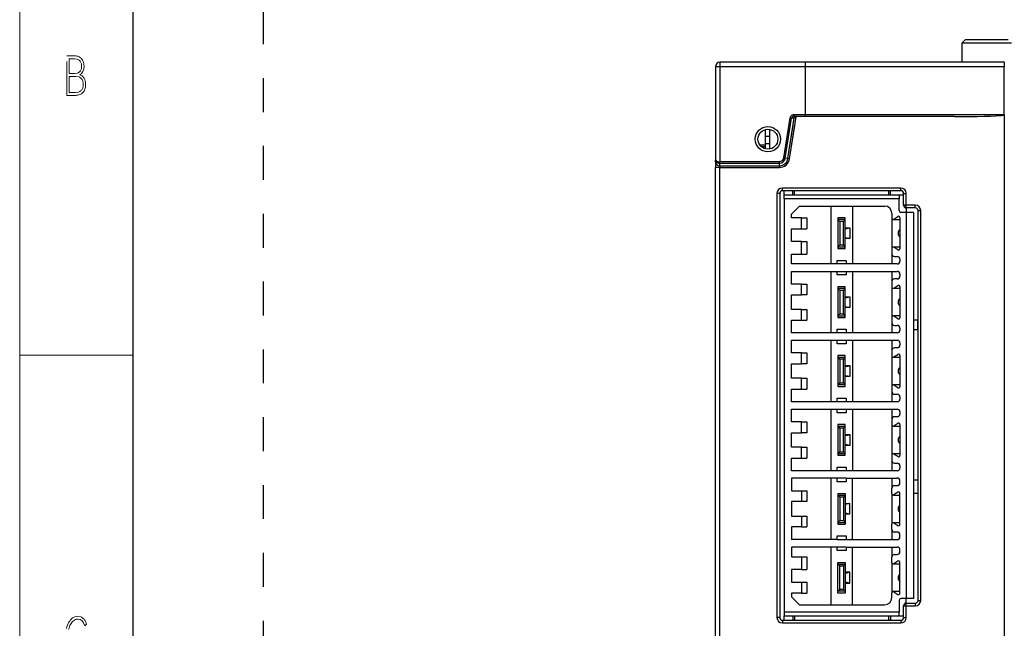
# Model space of a CAD drawing. Units: millimetres. Extents: x 0 to 420, y 0 to 297.
# Drawn here: x 0 to 87, y 174 to 228 of the extents above; entities that cross this region are included whole.
import ezdxf

# ---------------------------------------------------------------- set-up
doc = ezdxf.new("R2010")
doc.units = ezdxf.units.MM
doc.header["$MEASUREMENT"] = 0
doc.linetypes.add('DASHED', pattern=[6, 3, -3])
doc.linetypes.add('DASHEDBIDOT', pattern=[12.4, 3, -3, 0.2, -3, 0.2, -3])
doc.layers.add('Layer0000', color=7, linetype='Continuous', lineweight=25)
doc.layers.add('图层0000', color=7, linetype='Continuous', lineweight=25)

# ---------------------------------------------------------------- blocks, each defined once
blk = doc.blocks.new('DrawingBorderBlk2')
at = {"layer": 'Layer0000', "color": 7, "linetype": 'Continuous', "lineweight": 18}
for p, q in [((0, 297), (0, 0)), ((0, 198), (10, 198))]:
    blk.add_line(p, q, dxfattribs=at)
at = {"layer": 'Layer0000', "color": 7, "linetype": 'Continuous', "lineweight": 25}
blk.add_line((10, 287), (10, 10), dxfattribs=at)
at = {"layer": 'Layer0000', "color": 7, "linetype": 'DASHEDBIDOT', "lineweight": 18}
for p, q in [((4.176, 221), (4.176, 224.494)), ((4.176, 224.494), (4.881, 224.494)), ((4.376, 224.24), (4.376, 222.919)), ((4.844, 224.24), (4.376, 224.24)), ((5.099, 224.197), (4.844, 224.24)), ((4.881, 224.494), (4.971, 224.49)), ((4.971, 224.49), (5.055, 224.479)), ((5.055, 224.479), (5.134, 224.46)), ((5.154, 224.173), (5.099, 224.197)), ((5.134, 224.46), (5.207, 224.433)), ((5.206, 224.144), (5.154, 224.173)), ((5.255, 224.109), (5.206, 224.144)), ((5.207, 224.433), (5.276, 224.399)), ((5.3, 224.068), (5.255, 224.109)), ((5.276, 224.399), (5.339, 224.358)), ((5.342, 224.023), (5.3, 224.068)), ((5.339, 224.358), (5.397, 224.31)), ((5.378, 223.972), (5.342, 224.023)), ((5.409, 223.917), (5.378, 223.972)), ((5.397, 224.31), (5.451, 224.257)), ((5.434, 223.858), (5.409, 223.917)), ((5.451, 224.257), (5.501, 224.197)), ((5.501, 224.197), (5.547, 224.132)), ((5.547, 224.132), (5.588, 224.06)), ((5.588, 224.06), (5.624, 223.982)), ((5.624, 223.982), (5.653, 223.895)), ((5.653, 223.895), (5.673, 223.797)), ((5.159, 222.984), (5.211, 223.013)), ((5.211, 223.013), (5.259, 223.047)), ((5.259, 223.047), (5.303, 223.086)), ((5.303, 223.086), (5.344, 223.131)), ((5.344, 223.131), (5.38, 223.18)), ((5.38, 223.18), (5.41, 223.233)), ((5.41, 223.233), (5.435, 223.292)), ((5.454, 223.793), (5.434, 223.858)), ((5.435, 223.292), (5.454, 223.355)), ((5.468, 223.724), (5.454, 223.793)), ((5.454, 223.355), (5.468, 223.423)), ((5.476, 223.651), (5.468, 223.724)), ((5.468, 223.423), (5.476, 223.495)), ((5.592, 223.112), (5.473, 222.946)), ((5.479, 223.572), (5.476, 223.651)), ((5.476, 223.495), (5.479, 223.572)), ((5.665, 223.323), (5.592, 223.112)), ((5.69, 223.572), (5.665, 223.323)), ((5.673, 223.797), (5.686, 223.69)), ((5.686, 223.69), (5.69, 223.572)), ((4.376, 222.919), (4.851, 222.919)), ((4.942, 222.68), (4.376, 222.68)), ((4.376, 222.68), (4.376, 221.249)), ((4.851, 222.919), (5.105, 222.961)), ((5.218, 222.635), (4.942, 222.68)), ((5.105, 222.961), (5.159, 222.984)), ((5.277, 222.609), (5.218, 222.635)), ((5.333, 222.578), (5.277, 222.609)), ((5.473, 222.946), (5.312, 222.828)), ((5.312, 222.828), (5.53, 222.713)), ((5.384, 222.541), (5.333, 222.578)), ((5.432, 222.499), (5.384, 222.541)), ((5.476, 222.45), (5.432, 222.499)), ((5.514, 222.397), (5.476, 222.45)), ((5.546, 222.338), (5.514, 222.397)), ((5.53, 222.713), (5.576, 222.673)), ((5.573, 222.273), (5.546, 222.338)), ((5.593, 222.203), (5.573, 222.273)), ((5.576, 222.673), (5.618, 222.63)), ((5.608, 222.127), (5.593, 222.203)), ((5.618, 222.63), (5.657, 222.582)), ((5.657, 222.582), (5.692, 222.529)), ((5.692, 222.529), (5.724, 222.472)), ((5.724, 222.472), (5.751, 222.411)), ((5.751, 222.411), (5.774, 222.346)), ((5.774, 222.346), (5.793, 222.277)), ((5.793, 222.277), (5.808, 222.204)), ((5.808, 222.204), (5.818, 222.127)), ((4.925, 221.249), (5.213, 221.293)), ((5.213, 221.293), (5.275, 221.318)), ((5.275, 221.318), (5.331, 221.349)), ((5.331, 221.349), (5.384, 221.385)), ((5.384, 221.385), (5.432, 221.426)), ((5.432, 221.426), (5.476, 221.474)), ((5.476, 221.474), (5.514, 221.526)), ((5.514, 221.526), (5.546, 221.585)), ((5.546, 221.585), (5.572, 221.649)), ((5.572, 221.649), (5.593, 221.718)), ((5.593, 221.718), (5.608, 221.793)), ((5.65, 221.305), (5.596, 221.241)), ((5.617, 222.046), (5.608, 222.127)), ((5.608, 221.793), (5.617, 221.873)), ((5.619, 221.96), (5.617, 222.046)), ((5.617, 221.873), (5.619, 221.96)), ((5.697, 221.376), (5.65, 221.305)), ((5.737, 221.455), (5.697, 221.376)), ((5.769, 221.541), (5.737, 221.455)), ((5.794, 221.635), (5.769, 221.541)), ((5.812, 221.735), (5.794, 221.635)), ((5.823, 221.844), (5.812, 221.735)), ((5.818, 222.127), (5.825, 222.045)), ((5.827, 221.96), (5.823, 221.844)), ((5.825, 222.045), (5.827, 221.96)), ((4.965, 221), (4.176, 221)), ((4.376, 221.249), (4.925, 221.249)), ((5.063, 221.004), (4.965, 221)), ((5.155, 221.015), (5.063, 221.004)), ((5.242, 221.034), (5.155, 221.015)), ((5.324, 221.06), (5.242, 221.034)), ((5.4, 221.094), (5.324, 221.06)), ((5.471, 221.135), (5.4, 221.094)), ((5.536, 221.184), (5.471, 221.135)), ((5.596, 221.241), (5.536, 221.184)), ((4.235, 174.131), (4.293, 174.261)), ((4.293, 174.261), (4.357, 174.381)), ((4.357, 174.381), (4.429, 174.492)), ((4.429, 174.492), (4.506, 174.594)), ((4.555, 174.287), (4.499, 174.192)), ((4.506, 174.594), (4.591, 174.687)), ((4.617, 174.375), (4.555, 174.287)), ((4.591, 174.687), (4.682, 174.768)), ((4.684, 174.454), (4.617, 174.375)), ((4.682, 174.768), (4.783, 174.832)), ((4.757, 174.525), (4.684, 174.454)), ((4.839, 174.581), (4.757, 174.525)), ((4.783, 174.832), (4.893, 174.878)), ((4.93, 174.62), (4.839, 174.581)), ((4.893, 174.878), (5.012, 174.906)), ((5.029, 174.644), (4.93, 174.62)), ((5.012, 174.906), (5.14, 174.915)), ((5.137, 174.652), (5.029, 174.644)), ((5.343, 174.614), (5.137, 174.652)), ((5.14, 174.915), (5.395, 174.868)), ((5.516, 174.5), (5.343, 174.614)), ((5.395, 174.868), (5.454, 174.842)), ((5.454, 174.842), (5.51, 174.81)), ((5.51, 174.81), (5.565, 174.772)), ((5.655, 174.319), (5.516, 174.5)), ((5.565, 174.772), (5.618, 174.728)), ((5.618, 174.728), (5.668, 174.679)), ((5.758, 174.079), (5.655, 174.319)), ((5.668, 174.679), (5.715, 174.626)), ((5.715, 174.626), (5.758, 174.568)), ((5.758, 174.568), (5.797, 174.506)), ((5.797, 174.506), (5.833, 174.439)), ((5.833, 174.439), (5.865, 174.369)), ((5.865, 174.369), (5.894, 174.293)), ((5.894, 174.293), (5.919, 174.214)), ((4.141, 173.841), (4.183, 173.991)), ((4.183, 173.991), (4.235, 174.131)), ((4.365, 173.858), (4.332, 173.729)), ((4.404, 173.977), (4.365, 173.858)), ((4.449, 174.088), (4.404, 173.977)), ((4.499, 174.192), (4.449, 174.088)), ((5.919, 174.214), (5.758, 174.079))]:
    blk.add_line(p, q, dxfattribs=at)

msp = doc.modelspace()

# ---------------------------------------------------------------- linework, layer by layer
at = {"linetype": 'DASHED'}
msp.add_line((21.558, 21.522), (21.558, 279.922), dxfattribs=at)
at = {"layer": '图层0000', "color": 7, "linetype": 'Continuous', "lineweight": 25}
for p, q in [((83.651, 225.922), (83.358, 225.628)), ((87.758, 225.628), (83.358, 225.628)), ((83.358, 225.628), (83.358, 223.922)), ((87.464, 225.922), (83.651, 225.922)), ((61.958, 223.922), (61.958, 223.522)), ((69.51, 223.922), (61.958, 223.922)), ((87.107, 223.922), (69.51, 223.922)), ((87.107, 223.922), (87.118, 223.922)), ((61.958, 223.522), (61.558, 223.522)), ((61.558, 223.522), (61.558, 215.289)), ((69.518, 223.522), (61.958, 223.522)), ((61.958, 223.522), (61.958, 215.14)), ((69.518, 219.282), (69.518, 223.522)), ((87.104, 223.522), (69.518, 223.522)), ((87.104, 219.282), (87.104, 223.522)), ((67.594, 215.464), (68.155, 219.008)), ((67.736, 215.443), (68.297, 218.985)), ((67.963, 215.399), (68.531, 218.983)), ((68.104, 215.376), (68.696, 219.113)), ((68.297, 218.985), (68.155, 219.008)), ((68.531, 218.984), (68.297, 218.984)), ((69.518, 219.282), (68.51, 219.282)), ((68.51, 219.282), (68.51, 219.122)), ((69.515, 219.122), (68.51, 219.122)), ((82.715, 219.122), (69.515, 219.122)), ((87.104, 219.282), (69.518, 219.282)), ((87.104, 219.282), (87.104, 219.269)), ((87.104, 219.269), (87.104, 77.922)), ((65.958, 217.968), (65.958, 216.275)), ((66.358, 216.256), (66.358, 217.987)), ((65.998, 216.747), (65.998, 217.387)), ((65.998, 217.387), (66.358, 217.387)), ((65.468, 216.63), (65.958, 216.63)), ((65.607, 216.47), (65.958, 216.47)), ((65.998, 216.747), (66.358, 216.747)), ((61.558, 215.123), (61.558, 215.289)), ((67.594, 215.464), (67.736, 215.442)), ((67.964, 215.404), (67.736, 215.442)), ((68.104, 215.376), (67.963, 215.399)), ((61.558, 215.124), (61.558, 214.623)), ((61.558, 77.922), (61.558, 214.624)), ((61.958, 214.623), (61.558, 214.623)), ((61.958, 215.14), (67.215, 215.141)), ((61.958, 214.997), (61.958, 215.14)), ((61.958, 214.766), (61.958, 214.997)), ((61.958, 214.997), (67.215, 214.997)), ((61.958, 214.766), (61.958, 214.623)), ((61.958, 77.922), (61.958, 214.623)), ((61.958, 214.623), (67.217, 214.623)), ((61.96, 214.766), (67.217, 214.766)), ((67.215, 214.997), (67.215, 215.14)), ((67.217, 214.766), (67.217, 214.623)), ((67.223, 214.766), (67.222, 214.997)), ((67.478, 212.562), (67.478, 212.802)), ((77.958, 212.802), (67.478, 212.802)), ((77.958, 212.562), (67.478, 212.562)), ((67.638, 212.162), (67.638, 212.562)), ((68.398, 212.162), (68.398, 212.562)), ((68.558, 212.162), (68.558, 212.562)), ((76.878, 212.562), (76.878, 212.162)), ((77.038, 212.162), (77.038, 212.562)), ((77.958, 212.562), (77.958, 212.802)), ((67.238, 212.322), (66.998, 212.322)), ((66.998, 212.322), (66.998, 174.802)), ((67.238, 212.322), (67.238, 174.802)), ((67.638, 211.842), (67.638, 212.162)), ((77.798, 212.162), (67.638, 212.162)), ((77.798, 211.842), (67.638, 211.842)), ((67.638, 211.842), (67.638, 175.282)), ((77.798, 212.162), (77.798, 211.842)), ((78.198, 212.162), (77.798, 212.162)), ((77.798, 210.802), (77.798, 211.842)), ((78.198, 212.322), (78.438, 212.322)), ((78.198, 211.282), (78.198, 212.322)), ((78.438, 211.282), (78.438, 212.322)), ((68.278, 210.476), (69.003, 211.202)), ((69.003, 211.202), (76.518, 211.202)), ((71.758, 211.202), (71.758, 206.082)), ((73.678, 211.202), (73.678, 206.082)), ((78.438, 211.282), (78.198, 211.282)), ((79.238, 211.282), (78.438, 211.282)), ((78.438, 211.042), (78.438, 211.282)), ((78.438, 211.042), (78.438, 210.642)), ((79.238, 211.042), (78.438, 211.042)), ((79.238, 211.042), (79.238, 211.282)), ((68.278, 210.162), (68.278, 210.476)), ((69.158, 210.162), (68.278, 210.162)), ((69.158, 209.202), (69.158, 210.162)), ((69.158, 210.162), (69.638, 210.162)), ((69.638, 210.162), (69.638, 209.202)), ((73.038, 210.162), (72.398, 210.162)), ((72.398, 210.162), (72.398, 210.002)), ((72.398, 210.002), (72.558, 209.842)), ((73.038, 210.002), (72.398, 210.002)), ((72.398, 210.002), (72.398, 207.602)), ((72.878, 209.842), (73.038, 210.002)), ((73.038, 210.002), (73.038, 210.162)), ((73.038, 207.602), (73.038, 210.002)), ((77.158, 210.562), (77.158, 210.146)), ((77.158, 210.146), (77.158, 207.457)), ((77.278, 210.026), (77.878, 210.026)), ((77.344, 210.046), (77.691, 210.277)), ((77.878, 210.177), (77.878, 207.426)), ((78.438, 210.642), (77.958, 210.642)), ((79.078, 210.642), (78.438, 210.642)), ((78.438, 210.642), (78.438, 176.482)), ((79.078, 210.642), (79.078, 176.482)), ((79.478, 210.802), (79.718, 210.802)), ((79.478, 176.322), (79.478, 210.802)), ((79.718, 176.322), (79.718, 210.802)), ((68.278, 208.082), (68.278, 209.202)), ((68.278, 209.202), (69.158, 209.202)), ((69.158, 209.202), (69.638, 209.202)), ((72.878, 209.842), (72.558, 209.842)), ((72.558, 209.842), (72.558, 207.762)), ((72.878, 207.762), (72.878, 209.842)), ((73.038, 209.282), (73.438, 209.282)), ((73.038, 209.191), (73.438, 209.268)), ((73.438, 209.282), (73.438, 209.268)), ((73.438, 209.268), (73.438, 208.336)), ((73.038, 208.413), (73.438, 208.336)), ((73.438, 208.322), (73.038, 208.322)), ((73.438, 208.336), (73.438, 208.322)), ((69.158, 208.082), (68.278, 208.082)), ((69.158, 206.962), (69.158, 208.082)), ((69.158, 208.082), (69.638, 208.082)), ((69.638, 208.082), (69.638, 206.962)), ((72.558, 207.762), (72.398, 207.602)), ((72.398, 207.602), (73.038, 207.602)), ((72.398, 207.602), (72.398, 207.442)), ((72.398, 207.442), (73.038, 207.442)), ((72.558, 207.762), (72.878, 207.762)), ((73.038, 207.602), (72.878, 207.762)), ((73.038, 207.442), (73.038, 207.602)), ((77.158, 207.457), (77.158, 206.986)), ((77.878, 207.577), (77.278, 207.577)), ((77.691, 207.326), (77.344, 207.557)), ((68.278, 206.082), (68.278, 206.962)), ((68.278, 206.962), (69.158, 206.962)), ((69.158, 206.962), (69.638, 206.962)), ((77.158, 206.986), (77.158, 206.082)), ((77.398, 206.746), (77.638, 206.746)), ((77.878, 206.506), (77.878, 206.322)), ((72.318, 206.082), (68.278, 206.082)), ((72.318, 206.082), (72.318, 206.402)), ((72.318, 206.402), (73.118, 206.402)), ((73.118, 206.082), (72.318, 206.082)), ((73.118, 206.402), (73.118, 206.082)), ((77.638, 206.082), (73.118, 206.082)), ((68.278, 204.306), (68.278, 205.426)), ((68.278, 205.426), (72.318, 205.426)), ((71.758, 205.426), (71.758, 199.986)), ((72.318, 205.426), (73.118, 205.426)), ((72.318, 205.106), (72.318, 205.426)), ((73.118, 205.106), (72.318, 205.106)), ((73.118, 205.426), (77.638, 205.426)), ((73.118, 205.426), (73.118, 205.106)), ((73.678, 205.426), (73.678, 199.986)), ((77.158, 205.426), (77.158, 204.521)), ((77.638, 204.761), (77.398, 204.761)), ((77.878, 205.186), (77.878, 205.001)), ((69.158, 204.306), (68.278, 204.306)), ((69.158, 203.346), (69.158, 204.306)), ((69.158, 204.306), (69.638, 204.306)), ((69.638, 204.306), (69.638, 203.346)), ((73.038, 204.066), (72.398, 204.066)), ((72.398, 204.066), (72.398, 203.906)), ((72.398, 203.906), (72.558, 203.746)), ((73.038, 203.906), (72.398, 203.906)), ((72.398, 203.906), (72.398, 201.506)), ((72.878, 203.746), (73.038, 203.906)), ((73.038, 203.906), (73.038, 204.066)), ((73.038, 201.506), (73.038, 203.906)), ((77.158, 204.521), (77.158, 204.05)), ((77.158, 204.05), (77.158, 201.361)), ((77.278, 203.93), (77.878, 203.93)), ((77.344, 203.95), (77.691, 204.181)), ((77.878, 204.081), (77.878, 201.33)), ((68.278, 202.066), (68.278, 203.346)), ((68.278, 203.346), (69.158, 203.346)), ((69.638, 203.346), (69.158, 203.346)), ((72.878, 203.746), (72.558, 203.746)), ((72.558, 203.746), (72.558, 201.666)), ((72.878, 201.666), (72.878, 203.746)), ((73.038, 203.186), (73.438, 203.186)), ((73.038, 203.095), (73.438, 203.172)), ((73.438, 203.186), (73.438, 203.172)), ((73.438, 203.172), (73.438, 202.24)), ((73.038, 202.317), (73.438, 202.24)), ((73.438, 202.226), (73.038, 202.226)), ((73.438, 202.24), (73.438, 202.226)), ((69.158, 202.066), (68.278, 202.066)), ((69.158, 201.106), (69.158, 202.066)), ((69.158, 202.066), (69.638, 202.066)), ((69.638, 202.066), (69.638, 201.106)), ((72.558, 201.666), (72.398, 201.506)), ((72.398, 201.506), (73.038, 201.506)), ((72.398, 201.506), (72.398, 201.346)), ((72.398, 201.346), (73.038, 201.346)), ((72.558, 201.666), (72.878, 201.666)), ((73.038, 201.506), (72.878, 201.666)), ((73.038, 201.346), (73.038, 201.506)), ((77.158, 201.361), (77.158, 200.89)), ((77.878, 201.481), (77.278, 201.481)), ((77.691, 201.23), (77.344, 201.461)), ((68.278, 199.986), (68.278, 201.106)), ((68.278, 201.106), (69.158, 201.106)), ((69.158, 201.106), (69.638, 201.106)), ((77.158, 200.89), (77.158, 199.986)), ((77.398, 200.65), (77.638, 200.65)), ((77.878, 200.41), (77.878, 200.226)), ((79.478, 201.107), (79.078, 201.107)), ((79.444, 201.107), (79.444, 200.264)), ((72.318, 199.986), (68.278, 199.986)), ((72.318, 199.986), (72.318, 200.306)), ((72.318, 200.306), (73.118, 200.306)), ((73.118, 199.986), (72.318, 199.986)), ((73.118, 200.306), (73.118, 199.986)), ((77.638, 199.986), (73.118, 199.986)), ((79.478, 200.264), (79.078, 200.264)), ((68.278, 198.21), (68.278, 199.33)), ((68.278, 199.33), (72.318, 199.33)), ((71.758, 199.33), (71.758, 193.89)), ((72.318, 199.33), (73.118, 199.33)), ((72.318, 199.01), (72.318, 199.33)), ((73.118, 199.01), (72.318, 199.01)), ((73.118, 199.33), (77.638, 199.33)), ((73.118, 199.33), (73.118, 199.01)), ((73.678, 199.33), (73.678, 193.89)), ((77.158, 199.33), (77.158, 198.425)), ((77.638, 198.665), (77.398, 198.665)), ((77.878, 199.09), (77.878, 198.905)), ((69.158, 198.21), (68.278, 198.21)), ((69.158, 197.25), (69.158, 198.21)), ((69.158, 198.21), (69.638, 198.21)), ((69.638, 198.21), (69.638, 197.25)), ((73.038, 197.97), (72.398, 197.97)), ((72.398, 197.97), (72.398, 197.81)), ((72.398, 197.81), (72.558, 197.65)), ((73.038, 197.81), (72.398, 197.81)), ((72.398, 197.81), (72.398, 195.41)), ((72.878, 197.65), (73.038, 197.81)), ((73.038, 197.81), (73.038, 197.97)), ((73.038, 195.41), (73.038, 197.81)), ((77.158, 198.425), (77.158, 197.954)), ((77.158, 197.954), (77.158, 195.265)), ((77.278, 197.834), (77.878, 197.834)), ((77.344, 197.854), (77.691, 198.085)), ((77.878, 197.985), (77.878, 195.234)), ((68.278, 195.97), (68.278, 197.25)), ((68.278, 197.25), (69.158, 197.25)), ((69.638, 197.25), (69.158, 197.25)), ((72.878, 197.65), (72.558, 197.65)), ((72.558, 197.65), (72.558, 195.57)), ((72.878, 195.57), (72.878, 197.65)), ((73.038, 197.09), (73.438, 197.09)), ((73.038, 196.999), (73.438, 197.076)), ((73.438, 197.09), (73.438, 197.076)), ((73.438, 197.076), (73.438, 196.144)), ((73.038, 196.221), (73.438, 196.144)), ((73.438, 196.13), (73.038, 196.13)), ((73.438, 196.144), (73.438, 196.13)), ((69.158, 195.97), (68.278, 195.97)), ((69.158, 195.01), (69.158, 195.97)), ((69.158, 195.97), (69.638, 195.97)), ((69.638, 195.97), (69.638, 195.01)), ((72.558, 195.57), (72.398, 195.41)), ((72.398, 195.41), (73.038, 195.41)), ((72.398, 195.41), (72.398, 195.25)), ((72.398, 195.25), (73.038, 195.25)), ((72.558, 195.57), (72.878, 195.57)), ((73.038, 195.41), (72.878, 195.57)), ((73.038, 195.25), (73.038, 195.41)), ((77.158, 195.265), (77.158, 194.794)), ((77.878, 195.385), (77.278, 195.385)), ((77.691, 195.134), (77.344, 195.365)), ((68.278, 193.89), (68.278, 195.01)), ((68.278, 195.01), (69.158, 195.01)), ((69.158, 195.01), (69.638, 195.01)), ((77.158, 194.794), (77.158, 193.89)), ((77.398, 194.554), (77.638, 194.554)), ((77.878, 194.314), (77.878, 194.13)), ((72.318, 193.89), (68.278, 193.89)), ((72.318, 193.89), (72.318, 194.21)), ((72.318, 194.21), (73.118, 194.21)), ((73.118, 193.89), (72.318, 193.89)), ((73.118, 194.21), (73.118, 193.89)), ((77.638, 193.89), (73.118, 193.89)), ((68.278, 192.114), (68.278, 193.234)), ((68.278, 193.234), (72.318, 193.234)), ((71.758, 193.234), (71.758, 187.794)), ((72.318, 193.234), (73.118, 193.234)), ((72.318, 192.914), (72.318, 193.234)), ((73.118, 192.914), (72.318, 192.914)), ((73.118, 193.234), (77.638, 193.234)), ((73.118, 193.234), (73.118, 192.914)), ((73.678, 193.234), (73.678, 187.794)), ((77.158, 193.234), (77.158, 192.329)), ((77.638, 192.569), (77.398, 192.569)), ((77.878, 192.994), (77.878, 192.809)), ((69.158, 192.114), (68.278, 192.114)), ((69.158, 191.154), (69.158, 192.114)), ((69.158, 192.114), (69.638, 192.114)), ((69.638, 192.114), (69.638, 191.154)), ((73.038, 191.874), (72.398, 191.874)), ((72.398, 191.874), (72.398, 191.714)), ((72.398, 191.714), (72.558, 191.554)), ((73.038, 191.714), (72.398, 191.714)), ((72.398, 191.714), (72.398, 189.314)), ((72.878, 191.554), (73.038, 191.714)), ((73.038, 191.714), (73.038, 191.874)), ((73.038, 189.314), (73.038, 191.714)), ((77.158, 192.329), (77.158, 191.858)), ((77.158, 191.858), (77.158, 189.169)), ((77.278, 191.738), (77.878, 191.738)), ((77.344, 191.758), (77.691, 191.989)), ((77.878, 191.889), (77.878, 189.138)), ((68.278, 189.874), (68.278, 191.154)), ((68.278, 191.154), (69.158, 191.154)), ((69.638, 191.154), (69.158, 191.154)), ((72.878, 191.554), (72.558, 191.554)), ((72.558, 191.554), (72.558, 189.474)), ((72.878, 189.474), (72.878, 191.554)), ((73.038, 190.994), (73.438, 190.994)), ((73.038, 190.903), (73.438, 190.98)), ((73.438, 190.994), (73.438, 190.98)), ((73.438, 190.98), (73.438, 190.048)), ((73.038, 190.125), (73.438, 190.048)), ((73.438, 190.034), (73.038, 190.034)), ((73.438, 190.048), (73.438, 190.034)), ((69.158, 189.874), (68.278, 189.874)), ((69.158, 188.914), (69.158, 189.874)), ((69.158, 189.874), (69.638, 189.874)), ((69.638, 189.874), (69.638, 188.914)), ((72.558, 189.474), (72.398, 189.314)), ((72.398, 189.314), (73.038, 189.314)), ((72.398, 189.314), (72.398, 189.154)), ((72.398, 189.154), (73.038, 189.154)), ((72.558, 189.474), (72.878, 189.474)), ((73.038, 189.314), (72.878, 189.474)), ((73.038, 189.154), (73.038, 189.314)), ((77.158, 189.169), (77.158, 188.698)), ((77.878, 189.289), (77.278, 189.289)), ((77.691, 189.038), (77.344, 189.269)), ((68.278, 187.794), (68.278, 188.914)), ((68.278, 188.914), (69.158, 188.914)), ((69.158, 188.914), (69.638, 188.914)), ((77.158, 188.698), (77.158, 187.794)), ((77.398, 188.458), (77.638, 188.458)), ((77.878, 188.218), (77.878, 188.034)), ((72.318, 187.794), (68.278, 187.794)), ((72.318, 187.794), (72.318, 188.114)), ((72.318, 188.114), (73.118, 188.114)), ((73.118, 187.794), (72.318, 187.794)), ((73.118, 188.114), (73.118, 187.794)), ((77.638, 187.794), (73.118, 187.794)), ((72.318, 187.138), (68.278, 187.138)), ((68.278, 187.138), (68.278, 186.018)), ((71.758, 187.138), (71.758, 181.698)), ((72.318, 186.818), (72.318, 187.138)), ((73.118, 187.138), (72.318, 187.138)), ((73.118, 186.818), (72.318, 186.818)), ((73.118, 187.138), (73.118, 186.818)), ((73.118, 187.138), (77.638, 187.138)), ((73.678, 181.698), (73.678, 187.138)), ((77.158, 187.138), (77.158, 186.233)), ((77.398, 186.473), (77.638, 186.473)), ((77.878, 186.713), (77.878, 186.898)), ((79.078, 186.984), (79.478, 186.984)), ((68.278, 186.018), (69.158, 186.018)), ((69.158, 186.018), (69.638, 186.018)), ((69.158, 186.018), (69.158, 185.058)), ((69.638, 186.018), (69.638, 185.058)), ((72.398, 185.778), (73.038, 185.778)), ((72.398, 185.778), (72.398, 185.618)), ((72.398, 185.618), (73.038, 185.618)), ((72.398, 185.618), (72.558, 185.458)), ((72.398, 185.618), (72.398, 183.218)), ((73.038, 185.618), (72.878, 185.458)), ((73.038, 185.778), (73.038, 185.618)), ((73.038, 185.618), (73.038, 183.218)), ((77.158, 185.762), (77.158, 186.233)), ((77.158, 185.762), (77.158, 183.073)), ((77.278, 185.642), (77.878, 185.642)), ((77.691, 185.893), (77.344, 185.662)), ((77.878, 183.042), (77.878, 185.793)), ((79.478, 185.761), (79.078, 185.761)), ((69.158, 185.058), (68.278, 185.058)), ((68.278, 185.058), (68.278, 183.778)), ((69.638, 185.058), (69.158, 185.058)), ((72.878, 185.458), (72.558, 185.458)), ((72.558, 185.458), (72.558, 183.378)), ((72.878, 185.458), (72.878, 183.378)), ((73.038, 184.898), (73.438, 184.898)), ((73.438, 184.884), (73.038, 184.807)), ((73.438, 184.884), (73.438, 184.898)), ((73.438, 183.952), (73.438, 184.884)), ((73.438, 183.952), (73.038, 184.029)), ((73.438, 183.938), (73.038, 183.938)), ((73.438, 183.938), (73.438, 183.952)), ((68.278, 183.778), (69.158, 183.778)), ((69.158, 183.778), (69.638, 183.778)), ((69.158, 183.778), (69.158, 182.818)), ((69.638, 183.778), (69.638, 182.818)), ((72.558, 183.378), (72.398, 183.218)), ((72.398, 183.218), (73.038, 183.218)), ((72.398, 183.218), (72.398, 183.058)), ((72.398, 183.058), (73.038, 183.058)), ((72.558, 183.378), (72.878, 183.378)), ((72.878, 183.378), (73.038, 183.218)), ((73.038, 183.218), (73.038, 183.058)), ((77.158, 182.602), (77.158, 183.073)), ((77.878, 183.193), (77.278, 183.193)), ((77.344, 183.173), (77.691, 182.942)), ((69.158, 182.818), (68.278, 182.818)), ((68.278, 182.818), (68.278, 181.698)), ((69.158, 182.818), (69.638, 182.818)), ((77.158, 182.602), (77.158, 181.698)), ((77.638, 182.362), (77.398, 182.362)), ((77.878, 181.938), (77.878, 182.122)), ((72.318, 181.698), (68.278, 181.698)), ((72.318, 181.698), (72.318, 182.018)), ((72.318, 182.018), (73.118, 182.018)), ((72.318, 181.698), (73.118, 181.698)), ((73.118, 182.018), (73.118, 181.698)), ((73.118, 181.698), (77.638, 181.698)), ((72.318, 181.042), (68.278, 181.042)), ((68.278, 181.042), (68.278, 180.162)), ((71.758, 181.042), (71.758, 175.922)), ((72.318, 180.722), (72.318, 181.042)), ((73.118, 181.042), (72.318, 181.042)), ((73.118, 180.722), (72.318, 180.722)), ((73.118, 181.042), (73.118, 180.722)), ((73.118, 181.042), (77.638, 181.042)), ((73.678, 175.922), (73.678, 181.042)), ((77.158, 181.042), (77.158, 180.137)), ((77.398, 180.377), (77.638, 180.377)), ((77.878, 180.617), (77.878, 180.802)), ((68.278, 180.162), (69.158, 180.162)), ((69.158, 180.162), (69.638, 180.162)), ((69.158, 180.162), (69.158, 179.042)), ((69.638, 180.162), (69.638, 179.042)), ((72.398, 179.522), (72.398, 179.682)), ((72.398, 179.682), (73.038, 179.682)), ((72.398, 177.122), (72.398, 179.522)), ((72.398, 179.522), (73.038, 179.522)), ((72.558, 179.362), (72.398, 179.522)), ((73.038, 179.522), (72.878, 179.362)), ((73.038, 179.682), (73.038, 179.522)), ((73.038, 179.522), (73.038, 177.122)), ((77.158, 179.666), (77.158, 180.137)), ((77.158, 179.666), (77.158, 176.977)), ((77.278, 179.546), (77.878, 179.546)), ((77.691, 179.797), (77.344, 179.566)), ((77.878, 176.946), (77.878, 179.697)), ((69.158, 179.042), (68.278, 179.042)), ((68.278, 179.042), (68.278, 177.922)), ((69.158, 179.042), (69.638, 179.042)), ((72.558, 177.282), (72.558, 179.362)), ((72.558, 179.362), (72.878, 179.362)), ((72.878, 179.362), (72.878, 177.282)), ((73.438, 178.802), (73.038, 178.802)), ((73.438, 178.788), (73.038, 178.711)), ((73.438, 178.788), (73.438, 178.802)), ((73.438, 177.856), (73.438, 178.788)), ((68.278, 177.922), (69.158, 177.922)), ((69.158, 177.922), (69.638, 177.922)), ((69.158, 177.922), (69.158, 176.962)), ((69.638, 177.922), (69.638, 176.962)), ((73.438, 177.856), (73.038, 177.933)), ((73.038, 177.842), (73.438, 177.842)), ((73.438, 177.842), (73.438, 177.856)), ((69.158, 176.962), (68.278, 176.962)), ((68.278, 176.962), (68.278, 176.647)), ((69.158, 176.962), (69.638, 176.962)), ((72.398, 177.122), (72.558, 177.282)), ((72.398, 176.962), (72.398, 177.122)), ((73.038, 177.122), (72.398, 177.122)), ((73.038, 176.962), (72.398, 176.962)), ((72.878, 177.282), (72.558, 177.282)), ((72.878, 177.282), (73.038, 177.122)), ((73.038, 177.122), (73.038, 176.962)), ((77.158, 176.562), (77.158, 176.977)), ((77.878, 177.097), (77.278, 177.097)), ((77.344, 177.077), (77.691, 176.846)), ((68.278, 176.647), (69.003, 175.922)), ((77.798, 176.322), (77.798, 175.282)), ((78.438, 176.482), (77.958, 176.482)), ((78.438, 176.082), (78.438, 176.482)), ((79.078, 176.482), (78.438, 176.482)), ((78.438, 176.082), (79.238, 176.082)), ((78.438, 175.842), (78.438, 176.082)), ((79.238, 176.082), (79.238, 175.842)), ((79.478, 176.322), (79.718, 176.322)), ((67.638, 175.282), (67.638, 174.962)), ((77.798, 175.282), (67.638, 175.282)), ((69.003, 175.922), (76.518, 175.922)), ((77.798, 174.962), (77.798, 175.282)), ((78.198, 174.802), (78.198, 175.842)), ((78.198, 175.842), (78.438, 175.842)), ((78.438, 174.802), (78.438, 175.842)), ((78.438, 175.842), (79.238, 175.842)), ((67.238, 174.802), (66.998, 174.802)), ((67.478, 174.562), (67.478, 174.322)), ((67.478, 174.562), (77.958, 174.562)), ((67.478, 174.322), (77.958, 174.322)), ((67.638, 174.562), (67.638, 174.962)), ((67.638, 174.962), (77.798, 174.962)), ((68.398, 174.962), (68.398, 174.562)), ((68.558, 174.962), (68.558, 174.562)), ((76.878, 174.962), (76.878, 174.562)), ((77.038, 174.962), (77.038, 174.562)), ((77.798, 174.962), (78.198, 174.962)), ((77.958, 174.562), (77.958, 174.322)), ((78.198, 174.802), (78.438, 174.802))]:
    msp.add_line(p, q, dxfattribs=at)
at = {"layer": '图层0000', "color": 251, "linetype": 'DASHEDBIDOT', "lineweight": 18, "true_color": 0x606060}
for p, q in [((61.958, 223.922), (61.958, 223.522)), ((61.958, 223.522), (61.558, 223.522)), ((69.518, 223.522), (61.958, 223.522)), ((61.958, 223.522), (61.958, 215.14)), ((87.104, 223.522), (69.518, 223.522)), ((67.594, 215.464), (68.155, 219.008)), ((67.736, 215.443), (68.297, 218.985)), ((67.963, 215.399), (68.531, 218.983)), ((68.104, 215.376), (68.696, 219.113)), ((68.297, 218.985), (68.155, 219.008)), ((68.531, 218.984), (68.297, 218.984)), ((69.518, 219.282), (68.51, 219.282)), ((68.51, 219.282), (68.51, 219.122)), ((87.104, 219.282), (69.518, 219.282)), ((67.594, 215.464), (67.736, 215.442)), ((67.964, 215.404), (67.736, 215.442)), ((68.104, 215.376), (67.963, 215.399)), ((61.958, 214.623), (61.558, 214.623)), ((61.958, 215.14), (67.215, 215.141)), ((61.958, 214.997), (61.958, 215.14)), ((61.958, 214.766), (61.958, 214.997)), ((61.958, 214.997), (67.215, 214.997)), ((61.958, 214.766), (61.958, 214.623)), ((61.958, 77.922), (61.958, 214.623)), ((61.958, 214.623), (67.217, 214.623)), ((61.96, 214.766), (67.217, 214.766)), ((67.215, 214.997), (67.215, 215.14)), ((67.217, 214.766), (67.217, 214.623)), ((67.223, 214.766), (67.222, 214.997)), ((67.478, 212.562), (67.478, 212.802)), ((68.558, 212.162), (68.558, 212.562)), ((76.878, 212.562), (76.878, 212.162)), ((77.958, 212.562), (77.958, 212.802)), ((67.238, 212.322), (66.998, 212.322)), ((78.198, 212.322), (78.438, 212.322)), ((78.438, 211.282), (78.198, 211.282)), ((78.438, 211.042), (78.438, 211.282)), ((79.238, 211.042), (79.238, 211.282)), ((79.478, 210.802), (79.718, 210.802)), ((78.438, 175.842), (78.438, 176.082)), ((79.238, 176.082), (79.238, 175.842)), ((79.478, 176.322), (79.718, 176.322)), ((78.198, 175.842), (78.438, 175.842)), ((67.238, 174.802), (66.998, 174.802)), ((67.478, 174.562), (67.478, 174.322)), ((68.558, 174.962), (68.558, 174.562)), ((76.878, 174.962), (76.878, 174.562)), ((77.958, 174.562), (77.958, 174.322)), ((78.198, 174.802), (78.438, 174.802))]:
    msp.add_line(p, q, dxfattribs=at)
at = {"layer": '图层0000', "color": 7, "linetype": 'Continuous', "lineweight": 25}
for radius in [1.12, 0.88]:
    msp.add_circle((66.198, 217.122), radius, dxfattribs=at)
for centre, radius, start, end in [((61.958, 223.522), 0.4, 90, 180), ((64.026, 223.622), 5.492, 358.95401, 3.12856), ((98.554, 223.622), 11.451, 178.49868, 180.50034), ((68.496, 218.934), 0.348, 87.60025, 167.72844), ((68.491, 218.916), 0.206, 84.70502, 160.40685), ((68.792, 218.82), 0.308, 108.10155, 147.93782), ((68.753, 218.927), 0.195, 89.92432, 106.85914), ((67.321, 219.241), 2.197, 356.87123, 1.04621), ((61.91, 215.353), 0.359, 190.28487, 277.56173), ((61.871, 215.52), 0.389, 216.42822, 282.88016), ((67.217, 215.522), 0.381, 269.67801, 351.32319), ((67.217, 215.522), 0.899, 269.9772, 350.69873), ((67.217, 215.522), 0.524, 270.44722, 350.5489), ((67.217, 215.522), 0.756, 270.44896, 350.55064), ((61.938, 215.146), 0.381, 183.36763, 273.01186), ((67.478, 212.322), 0.48, 90, 180), ((67.478, 212.322), 0.24, 90, 180), ((77.958, 212.322), 0.48, 0, 90), ((77.958, 212.322), 0.24, 0, 90), ((76.518, 210.562), 0.64, 0, 90), ((78.438, 211.282), 0.24, 180, 270), ((79.238, 210.802), 0.48, 0, 90), ((79.238, 210.802), 0.24, 0, 90), ((77.278, 210.146), 0.12, 180, 303.69007), ((77.758, 210.177), 0.12, 0, 123.69007), ((77.958, 210.802), 0.16, 180, 270), ((78.118, 208.802), 0.4, 126.8699, 233.1301), ((77.278, 207.457), 0.12, 56.30993, 180), ((77.758, 207.426), 0.12, 236.30993, 0), ((77.398, 206.986), 0.24, 180, 270), ((77.638, 206.506), 0.24, 0, 90), ((77.638, 206.322), 0.24, 270, 0), ((77.398, 204.521), 0.24, 90, 180), ((77.638, 205.186), 0.24, 0, 90), ((77.638, 205.001), 0.24, 270, 0), ((77.278, 204.05), 0.12, 180, 303.69006), ((77.758, 204.081), 0.12, 0, 123.69007), ((78.118, 202.706), 0.4, 126.8699, 233.1301), ((77.278, 201.361), 0.12, 56.30994, 180), ((77.758, 201.33), 0.12, 236.30993, 0), ((77.398, 200.89), 0.24, 180, 270), ((77.638, 200.41), 0.24, 0, 90), ((77.638, 200.226), 0.24, 270, 0), ((77.398, 198.425), 0.24, 90, 180), ((77.638, 199.09), 0.24, 0, 90), ((77.638, 198.905), 0.24, 270, 0), ((77.278, 197.954), 0.12, 180, 303.69006), ((77.758, 197.985), 0.12, 0, 123.69007), ((78.118, 196.61), 0.4, 126.8699, 233.1301), ((77.278, 195.265), 0.12, 56.30994, 180), ((77.758, 195.234), 0.12, 236.30993, 0), ((77.398, 194.794), 0.24, 180, 270), ((77.638, 194.314), 0.24, 0, 90), ((77.638, 194.13), 0.24, 270, 0), ((77.398, 192.329), 0.24, 90, 180), ((77.638, 192.994), 0.24, 0, 90), ((77.638, 192.809), 0.24, 270, 0), ((77.278, 191.858), 0.12, 180, 303.69006), ((77.758, 191.889), 0.12, 0, 123.69007), ((78.118, 190.514), 0.4, 126.8699, 233.1301), ((77.278, 189.169), 0.12, 56.30994, 180), ((77.758, 189.138), 0.12, 236.30993, 0), ((77.398, 188.698), 0.24, 180, 270), ((77.638, 188.218), 0.24, 0, 90), ((77.638, 188.034), 0.24, 270, 0), ((77.398, 186.233), 0.24, 90, 180), ((77.638, 186.898), 0.24, 0, 90), ((77.638, 186.713), 0.24, 270, 0), ((77.278, 185.762), 0.12, 180, 303.69007), ((77.758, 185.793), 0.12, 0, 123.69007), ((78.118, 184.418), 0.4, 126.8699, 233.1301), ((77.278, 183.073), 0.12, 56.30994, 180), ((77.758, 183.042), 0.12, 236.30993, 0), ((77.398, 182.602), 0.24, 180, 270), ((77.638, 182.122), 0.24, 0, 90), ((77.638, 181.938), 0.24, 270, 0), ((77.398, 180.137), 0.24, 90, 180), ((77.638, 180.802), 0.24, 360, 90), ((77.638, 180.617), 0.24, 270, 0), ((77.278, 179.666), 0.12, 180, 303.69006), ((77.758, 179.697), 0.12, 0, 123.69007), ((78.118, 178.322), 0.4, 126.8699, 233.1301), ((77.278, 176.977), 0.12, 56.30993, 180), ((77.758, 176.946), 0.12, 236.30993, 0), ((76.518, 176.562), 0.64, 270, 0), ((77.958, 176.322), 0.16, 90, 180), ((78.438, 175.842), 0.24, 90, 180), ((79.238, 176.322), 0.24, 270, 0), ((79.238, 176.322), 0.48, 270, 0), ((67.478, 174.802), 0.48, 180, 270), ((67.478, 174.802), 0.24, 180, 270), ((77.958, 174.802), 0.24, 270, 0), ((77.958, 174.802), 0.48, 270, 0)]:
    msp.add_arc(centre, radius, start, end, dxfattribs=at)
at = {"layer": '图层0000', "color": 251, "linetype": 'DASHEDBIDOT', "lineweight": 18, "true_color": 0x606060}
for centre, radius, start, end in [((68.496, 218.934), 0.348, 87.60025, 167.72844), ((68.491, 218.916), 0.206, 84.70502, 160.40685), ((67.217, 215.522), 0.381, 269.67801, 351.32319), ((67.217, 215.522), 0.899, 269.9772, 350.69873), ((67.217, 215.522), 0.524, 270.44722, 350.5489), ((67.217, 215.522), 0.756, 270.44896, 350.55064), ((61.938, 215.146), 0.381, 183.36763, 273.01186)]:
    msp.add_arc(centre, radius, start, end, dxfattribs=at)
at = {"layer": '图层0000', "color": 7, "linetype": 'Continuous', "lineweight": 25}
msp.add_open_spline([(82.715, 219.122), (83.615, 219.122), (85.886, 219.138), (86.893, 219.23), (86.981, 219.247), (87.104, 219.269)], degree=3, knots=[0, 0, 0, 0, 1, 1, 1.151252, 1.151252, 1.151252, 1.151252], dxfattribs=at)

# ---------------------------------------------------------------- block references
at = {"color": 7, "linetype": 'ByBlock', "lineweight": 0}
msp.add_blockref('DrawingBorderBlk2', (0, 0), dxfattribs=at)

doc.saveas('drawing.dxf')
